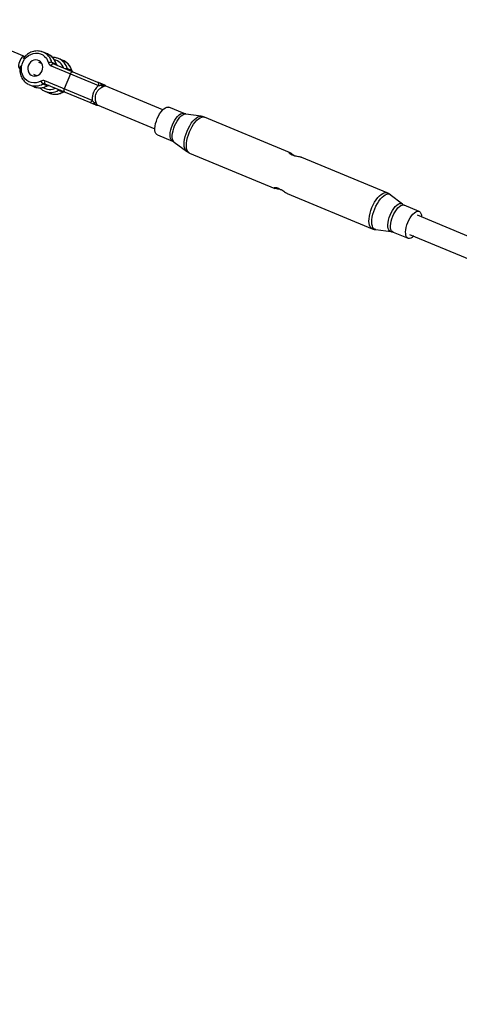
# Model space of a CAD drawing. Units: millimetres. Extents: x -6962 to 6468, y -6715 to 6715.
# Drawn here: x -5212 to -4875, y 1333 to 2089 of the extents above; entities that cross this region are included whole.
import ezdxf

# ---------------------------------------------------------------- set-up
doc = ezdxf.new("R2010")
doc.units = ezdxf.units.MM

msp = doc.modelspace()

# ---------------------------------------------------------------- linework, layer by layer
at = {"color": 7, "linetype": 'Continuous', "lineweight": 25}
for p, q in [((-5208.69, 2060.98), (-5254.29, 2079.87)), ((-5194.5, 2064.29), (-5195.3, 2064.59)), ((-5191.17, 2062.91), (-5194.5, 2064.29)), ((-5195.34, 2055.45), (-5197.75, 2056.45)), ((-5184.38, 2055.05), (-5187.72, 2056.43)), ((-5182.6, 2059.36), (-5183.4, 2059.66)), ((-5179.26, 2057.98), (-5182.6, 2059.36)), ((-5188.27, 2053.75), (-5151.89, 2038.68)), ((-5152.5, 2041.1), (-5186.72, 2055.28)), ((-5172.47, 2050.12), (-5175.81, 2051.5)), ((-5201.94, 2047.36), (-5199.04, 2046.16)), ((-5200.43, 2046.73), (-5200.45, 2046.46)), ((-5156.67, 2027.14), (-5193.05, 2042.21)), ((-5173.52, 2047.64), (-5178.3, 2036.1)), ((-5205.54, 2039.45), (-5204.91, 2039.16)), ((-5204.91, 2039.16), (-5201.57, 2037.78)), ((-5194.56, 2039.92), (-5191.22, 2038.54)), ((-5193.64, 2034.52), (-5193.01, 2034.23)), ((-5193.03, 2040.03), (-5158.82, 2025.86)), ((-5193.01, 2034.23), (-5189.67, 2032.85)), ((-5182.65, 2034.99), (-5179.31, 2033.61)), ((-5102.52, 2020.04), (-5146.79, 2038.38)), ((-5146.79, 2038.38), (-5146.79, 2038.38)), ((-5152.87, 2023.75), (-5152.86, 2023.75)), ((-5152.85, 2023.75), (-5108.59, 2005.41)), ((-5086.27, 2017.19), (-5097.88, 2022)), ((-5073.14, 2015.07), (-5084.85, 2016.79)), ((-5005.13, 1987.26), (-5070.56, 2014.36)), ((-5106.68, 2000.75), (-5095.07, 1995.94)), ((-5093.79, 1995.21), (-5084.3, 1988.15)), ((-5081.96, 1986.83), (-5016.53, 1959.72)), ((-4930.35, 1956.28), (-4995.71, 1983.35)), ((-5007.11, 1955.82), (-4941.76, 1928.75)), ((-4918.59, 1947.64), (-4927.84, 1954.82)), ((-4905.67, 1942.05), (-4917.2, 1946.83)), ((-4859.9, 1919.55), (-4906.92, 1939.02)), ((-4938.94, 1928.01), (-4927.33, 1926.55)), ((-4925.77, 1926.13), (-4914.24, 1921.36)), ((-4912.99, 1924.39), (-4865.96, 1904.91))]:
    msp.add_line(p, q, dxfattribs=at)
at = {"color": 8, "linetype": 'Continuous', "lineweight": 25}
for p, q in [((-5147.18, 2038.46), (-5146.8, 2038.36)), ((-5146.91, 2038.55), (-5146.69, 2038.34)), ((-5152.71, 2023.69), (-5153.06, 2023.71))]:
    msp.add_line(p, q, dxfattribs=at)
at = {"color": 7, "linetype": 'Continuous', "lineweight": 25, "flags": 128}
for points in [[(-5196.1, 2041.98), (-5197.91, 2041.17), (-5199.8, 2040.71), (-5201.71, 2040.62), (-5203.58, 2040.89), (-5205.36, 2041.52), (-5206.98, 2042.49), (-5208.38, 2043.77), (-5209.54, 2045.32), (-5210.4, 2047.08), (-5210.95, 2049), (-5211.16, 2051.02), (-5211.03, 2053.07), (-5210.55, 2055.09), (-5209.76, 2057.02), (-5208.66, 2058.78), (-5207.31, 2060.32), (-5205.73, 2061.6), (-5203.99, 2062.58), (-5202.13, 2063.21), (-5200.22, 2063.49), (-5198.32, 2063.39), (-5196.49, 2062.94), (-5194.79, 2062.13), (-5193.27, 2061), (-5191.98, 2059.58), (-5190.97, 2057.92), (-5190.27, 2056.07)], [(-5195.23, 2049.87), (-5194.8, 2051.33), (-5194.71, 2052.83), (-5194.95, 2054.28), (-5195.52, 2055.6), (-5196.37, 2056.72), (-5197.47, 2057.57), (-5198.74, 2058.09), (-5200.11, 2058.27), (-5201.5, 2058.08), (-5202.84, 2057.55), (-5204.04, 2056.69), (-5205.03, 2055.56), (-5205.76, 2054.23), (-5206.19, 2052.78), (-5206.28, 2051.28), (-5206.04, 2049.83), (-5205.47, 2048.5), (-5204.62, 2047.38), (-5203.52, 2046.54), (-5202.25, 2046.01), (-5200.88, 2045.84), (-5199.49, 2046.02), (-5198.15, 2046.56), (-5196.95, 2047.42), (-5195.96, 2048.54), (-5195.23, 2049.87)], [(-5196.71, 2056.02), (-5196.59, 2056.05), (-5195.91, 2056.19)], [(-5186.72, 2055.28), (-5186.89, 2055.3), (-5187.08, 2055.26), (-5187.28, 2055.15), (-5187.5, 2054.96), (-5187.71, 2054.73), (-5187.92, 2054.44), (-5188.1, 2054.11), (-5188.27, 2053.75)], [(-5171.97, 2049.17), (-5172.14, 2049.19), (-5172.33, 2049.15), (-5172.53, 2049.04), (-5172.75, 2048.86), (-5172.96, 2048.62), (-5173.17, 2048.33), (-5173.35, 2048), (-5173.52, 2047.64)], [(-5200.17, 2045.89), (-5200.56, 2046.47), (-5200.78, 2046.88)], [(-5193.05, 2042.21), (-5193.19, 2041.84), (-5193.29, 2041.47), (-5193.35, 2041.12), (-5193.36, 2040.8), (-5193.34, 2040.52), (-5193.27, 2040.3), (-5193.17, 2040.13), (-5193.03, 2040.03)], [(-5178.3, 2036.1), (-5178.44, 2035.73), (-5178.54, 2035.36), (-5178.59, 2035.01), (-5178.61, 2034.69), (-5178.59, 2034.41), (-5178.52, 2034.19), (-5178.42, 2034.02), (-5178.28, 2033.92)], [(-5153.74, 2023.76), (-5153.41, 2023.65), (-5153.33, 2023.64)], [(-5106.8, 2013.24), (-5105.94, 2015.11), (-5104.96, 2016.86), (-5103.9, 2018.43), (-5102.79, 2019.77), (-5101.66, 2020.84), (-5100.55, 2021.61), (-5099.49, 2022.05), (-5098.53, 2022.15), (-5097.88, 2022)], [(-5106.68, 2000.75), (-5107.25, 2001.09), (-5107.86, 2001.84), (-5108.3, 2002.9), (-5108.54, 2004.23), (-5108.58, 2005.79), (-5108.42, 2007.53), (-5108.06, 2009.39), (-5107.51, 2011.32), (-5106.8, 2013.24)], [(-4914.35, 1933.53), (-4913.52, 1935.35), (-4912.57, 1937.05), (-4911.53, 1938.58), (-4910.45, 1939.89), (-4909.35, 1940.93), (-4908.27, 1941.68), (-4907.24, 1942.11), (-4906.3, 1942.21), (-4905.48, 1941.96), (-4904.8, 1941.39), (-4904.28, 1940.51), (-4903.95, 1939.34), (-4903.82, 1937.93), (-4903.81, 1937.74)], [(-4909.87, 1923.1), (-4910.01, 1922.97), (-4911.11, 1922.07), (-4912.17, 1921.48), (-4913.15, 1921.21), (-4914.04, 1921.29), (-4914.79, 1921.7), (-4915.39, 1922.43), (-4915.81, 1923.46), (-4916.05, 1924.75), (-4916.09, 1926.27), (-4915.93, 1927.96), (-4915.58, 1929.78), (-4915.05, 1931.65), (-4914.35, 1933.53)]]:
    msp.add_lwpolyline(points, dxfattribs=at)
at = {"color": 8, "linetype": 'Continuous', "lineweight": 25, "flags": 128}
for points in [[(-5208.69, 2060.98), (-5209.29, 2061.03), (-5209.99, 2060.73), (-5210.73, 2060.11), (-5211.47, 2059.21), (-5212.14, 2058.09), (-5212.69, 2056.86), (-5213.09, 2055.58), (-5213.31, 2054.36), (-5213.33, 2053.29), (-5213.14, 2052.45), (-5212.76, 2051.89), (-5212.51, 2051.74)], [(-5184.22, 2054.9), (-5184.26, 2054.97), (-5184.38, 2055.05)], [(-5172.31, 2049.97), (-5172.35, 2050.04), (-5172.47, 2050.12)], [(-5191, 2038.53), (-5191.08, 2038.51), (-5191.22, 2038.54)], [(-5179.1, 2033.6), (-5179.17, 2033.58), (-5179.31, 2033.61)], [(-5095.19, 2008.43), (-5094.33, 2010.3), (-5093.36, 2012.05), (-5092.29, 2013.62), (-5091.18, 2014.96), (-5090.05, 2016.04), (-5088.94, 2016.81), (-5087.88, 2017.25), (-5086.92, 2017.34), (-5086.27, 2017.19)], [(-5093.44, 2007.71), (-5092.59, 2009.56), (-5091.62, 2011.31), (-5090.57, 2012.88), (-5089.47, 2014.24), (-5088.35, 2015.34), (-5087.24, 2016.15), (-5086.18, 2016.65), (-5085.2, 2016.82), (-5084.85, 2016.79)], [(-5083.86, 2003.74), (-5082.91, 2005.83), (-5081.85, 2007.81), (-5080.69, 2009.63), (-5079.47, 2011.24), (-5078.21, 2012.62), (-5076.95, 2013.71), (-5075.72, 2014.5), (-5074.55, 2014.97), (-5073.47, 2015.1), (-5073.15, 2015.07)], [(-5082.11, 2003.02), (-5081.15, 2005.14), (-5080.06, 2007.15), (-5078.88, 2009), (-5077.64, 2010.65), (-5076.37, 2012.04), (-5075.09, 2013.15), (-5073.84, 2013.96), (-5072.64, 2014.43), (-5071.54, 2014.57), (-5070.56, 2014.36)], [(-5095.07, 1995.94), (-5095.64, 1996.29), (-5096.25, 1997.04), (-5096.69, 1998.09), (-5096.93, 1999.42), (-5096.97, 2000.98), (-5096.81, 2002.72), (-5096.45, 2004.58), (-5095.9, 2006.51), (-5095.19, 2008.43)], [(-5093.79, 1995.21), (-5094.05, 1995.44), (-5094.63, 1996.25), (-5095.03, 1997.35), (-5095.23, 1998.71), (-5095.25, 2000.29), (-5095.07, 2002.03), (-5094.7, 2003.88), (-5094.15, 2005.8), (-5093.44, 2007.71)], [(-5084.3, 1988.16), (-5084.55, 1988.36), (-5085.22, 1989.22), (-5085.72, 1990.38), (-5086.03, 1991.81), (-5086.14, 1993.47), (-5086.06, 1995.33), (-5085.78, 1997.34), (-5085.31, 1999.44), (-5084.67, 2001.6), (-5083.86, 2003.74)], [(-5081.96, 1986.83), (-5082.81, 1987.38), (-5083.49, 1988.25), (-5084, 1989.43), (-5084.31, 1990.88), (-5084.43, 1992.57), (-5084.35, 1994.46), (-5084.06, 1996.5), (-5083.59, 1998.64), (-5082.93, 2000.83), (-5082.11, 2003.02)], [(-4941.91, 1944.94), (-4940.95, 1947.07), (-4939.86, 1949.08), (-4938.68, 1950.93), (-4937.44, 1952.57), (-4936.16, 1953.97), (-4934.88, 1955.08), (-4933.63, 1955.89), (-4932.44, 1956.36), (-4931.34, 1956.49), (-4930.35, 1956.28), (-4930.35, 1956.28)], [(-4939.79, 1944.07), (-4938.85, 1946.15), (-4937.78, 1948.12), (-4936.63, 1949.93), (-4935.41, 1951.55), (-4934.16, 1952.91), (-4932.9, 1954.01), (-4931.68, 1954.79), (-4930.51, 1955.26), (-4929.43, 1955.39), (-4928.46, 1955.19), (-4927.84, 1954.82)], [(-4941.76, 1928.75), (-4941.76, 1928.75), (-4942.6, 1929.3), (-4943.29, 1930.18), (-4943.79, 1931.35), (-4944.11, 1932.81), (-4944.23, 1934.5), (-4944.14, 1936.39), (-4943.86, 1938.43), (-4943.39, 1940.57), (-4942.73, 1942.76), (-4941.91, 1944.94)], [(-4938.94, 1928.01), (-4939.64, 1928.19), (-4940.47, 1928.73), (-4941.14, 1929.59), (-4941.64, 1930.74), (-4941.95, 1932.17), (-4942.07, 1933.83), (-4941.98, 1935.68), (-4941.71, 1937.68), (-4941.24, 1939.78), (-4940.6, 1941.93), (-4939.79, 1944.07)], [(-4928, 1939.18), (-4927.14, 1941.05), (-4926.17, 1942.79), (-4925.1, 1944.36), (-4923.99, 1945.7), (-4922.86, 1946.78), (-4921.75, 1947.55), (-4920.7, 1947.99), (-4919.73, 1948.08), (-4918.89, 1947.83), (-4918.59, 1947.64)], [(-4925.88, 1938.3), (-4925.05, 1940.12), (-4924.09, 1941.82), (-4923.06, 1943.35), (-4921.97, 1944.66), (-4920.87, 1945.71), (-4919.79, 1946.46), (-4918.76, 1946.89), (-4917.82, 1946.98), (-4917.2, 1946.83)], [(-4927.32, 1926.55), (-4927.67, 1926.62), (-4928.45, 1927.04), (-4929.06, 1927.79), (-4929.5, 1928.85), (-4929.74, 1930.18), (-4929.78, 1931.73), (-4929.61, 1933.47), (-4929.26, 1935.33), (-4928.71, 1937.26), (-4928, 1939.18)], [(-4925.77, 1926.13), (-4926.32, 1926.47), (-4926.92, 1927.2), (-4927.34, 1928.23), (-4927.58, 1929.53), (-4927.61, 1931.05), (-4927.46, 1932.74), (-4927.11, 1934.55), (-4926.58, 1936.43), (-4925.88, 1938.3)]]:
    msp.add_lwpolyline(points, dxfattribs=at)
at = {"color": 7, "linetype": 'Continuous', "lineweight": 25}
msp.add_circle((-246.4, 0), 5556.84, dxfattribs=at)
at = {"color": 8, "linetype": 'Continuous', "lineweight": 25}
for centre, radius, start, end in [((-5199.15, 2053.42), 11.83, 14.76835, 66.86021), ((-5195.81, 2052.03), 11.83, 14.76835, 66.86021), ((-5187.99, 2048.68), 9.92, 19.07635, 77.19958), ((-5187.25, 2048.49), 11.83, 14.76835, 66.86021), ((-5183.91, 2047.1), 11.83, 14.76835, 66.86021), ((-5176.47, 2048.27), 3.29, 78.50698, 106.84443), ((-5200.51, 2050.14), 11.83, 248.13979, 300.23165), ((-5197.17, 2048.76), 11.83, 248.13979, 300.23165), ((-5189.27, 2045.6), 9.92, 238.10362, 295.92145), ((-5188.61, 2045.21), 11.83, 248.13979, 300.23165), ((-5185.27, 2043.82), 11.83, 248.13979, 300.23165), ((-5180.83, 2037.74), 3.29, 208.15557, 236.49302), ((-5145.83, 2039.34), 1.33, 215.95571, 227.33241), ((-5152.85, 2022.39), 1.33, 87.66759, 99.04429)]:
    msp.add_arc(centre, radius, start, end, dxfattribs=at)
at = {"color": 7, "linetype": 'Continuous', "lineweight": 25}
for centre, radius, start, end in [((-5188.38, 2052.01), 4.47, 81.43274, 114.92579), ((-5186.89, 2056.96), 3.49, 194.84373, 246.78483), ((-5186.03, 2056.88), 1.74, 194.84373, 246.78483), ((-5182.69, 2055.5), 1.74, 194.84373, 246.78483), ((-5174.13, 2051.95), 1.74, 194.84373, 246.78483), ((-5170.79, 2050.57), 1.74, 194.84373, 246.78483), ((-5194.35, 2038.97), 3.49, 68.21517, 120.15627), ((-5191.9, 2043.52), 4.47, 200.07421, 233.56726), ((-5153.46, 2039.57), 1.8, 330.41755, 57.97776), ((-5193.68, 2038.41), 1.74, 68.21517, 120.15627), ((-5190.34, 2037.03), 1.74, 68.21517, 120.15627), ((-5181.78, 2033.48), 1.74, 68.21517, 120.15627), ((-5178.44, 2032.1), 1.74, 68.21517, 120.15627), ((-5150.8, 2039.15), 1.18, 344.93703, 54.86702), ((-5147.36, 2039.88), 2.53, 204.21839, 239.61383), ((-5149.15, 2038.07), 1.52, 36.66348, 67.27159), ((-5146.48, 2040.26), 1.94, 221.55139, 248.83963), ((-5148.3, 2037.41), 1.8, 39.25343, 67.42838), ((-5148.02, 2037.08), 2, 34.1145, 67.35812), ((-5147.93, 2037.05), 2, 34.11584, 67.5), ((-5158.41, 2027.62), 1.8, 257.02224, 344.58245), ((-5154.32, 2023.09), 2.53, 75.38617, 110.78161), ((-5156.24, 2026.04), 1.18, 260.13298, 330.06297), ((-5154.3, 2025.63), 1.52, 247.72841, 278.33652), ((-5153.97, 2022.2), 1.94, 66.16037, 93.44861), ((-5153.24, 2025.5), 1.8, 247.57162, 275.74657), ((-5152.81, 2025.53), 2, 247.50248, 280.88419), ((-5152.72, 2025.5), 2, 247.5, 280.88416)]:
    msp.add_arc(centre, radius, start, end, dxfattribs=at)
for points, knots in [([(-5195.34, 2064.56), (-5195.63, 2064.66), (-5196.52, 2064.98), (-5198.11, 2065.18), (-5200.04, 2065.18), (-5201.96, 2064.85), (-5203.83, 2064.21), (-5205.61, 2063.29), (-5207.25, 2062.1), (-5208.68, 2060.73), (-5209.44, 2059.68), (-5209.8, 2059.18)], [0, 0, 0, 0, 0.057946, 0.176617, 0.295326, 0.414232, 0.533446, 0.65302, 0.772953, 0.893207, 1, 1, 1, 1]), ([(-5184.22, 2054.9), (-5184.33, 2055.26), (-5184.64, 2056.26), (-5185.37, 2057.8), (-5186.48, 2059.44), (-5187.81, 2060.86), (-5189.35, 2062.02), (-5190.83, 2062.83), (-5191.82, 2063.13), (-5192.2, 2063.24)], [0, 0, 0, 0, 0.091644, 0.254225, 0.416601, 0.578428, 0.739687, 0.900453, 1, 1, 1, 1]), ([(-5183.44, 2059.63), (-5183.73, 2059.73), (-5184.62, 2060.05), (-5185.92, 2060.24), (-5186.92, 2060.21), (-5187.27, 2060.2)], [0, 0, 0, 0, 0.239313, 0.729414, 1, 1, 1, 1]), ([(-5172.31, 2049.97), (-5172.42, 2050.33), (-5172.73, 2051.33), (-5173.47, 2052.87), (-5174.57, 2054.51), (-5175.91, 2055.93), (-5177.45, 2057.09), (-5178.93, 2057.9), (-5179.92, 2058.2), (-5180.29, 2058.31)], [0, 0, 0, 0, 0.091644, 0.254225, 0.416601, 0.578428, 0.739687, 0.900453, 1, 1, 1, 1]), ([(-5212.05, 2053.8), (-5212.1, 2053.61), (-5212.32, 2052.74), (-5212.41, 2051.16), (-5212.31, 2049.11), (-5211.9, 2047.11), (-5211.2, 2045.22), (-5210.23, 2043.49), (-5209.01, 2041.94), (-5207.57, 2040.66), (-5206.39, 2039.83), (-5205.68, 2039.53), (-5205.55, 2039.48)], [0, 0, 0, 0, 0.033922, 0.152171, 0.270396, 0.388522, 0.506458, 0.624107, 0.741388, 0.858258, 0.974733, 1, 1, 1, 1]), ([(-5183.38, 2053.89), (-5183.44, 2053.92), (-5183.66, 2054.03), (-5183.99, 2054.32), (-5184.14, 2054.72), (-5184.22, 2054.9)], [0, 0, 0, 0, 0.172771, 0.62372, 1, 1, 1, 1]), ([(-5171.48, 2048.96), (-5171.54, 2048.99), (-5171.76, 2049.1), (-5172.08, 2049.39), (-5172.24, 2049.79), (-5172.31, 2049.97)], [0, 0, 0, 0, 0.172771, 0.62372, 1, 1, 1, 1]), ([(-5202.3, 2038.13), (-5201.82, 2037.91), (-5200.76, 2037.41), (-5198.99, 2037), (-5197.08, 2036.85), (-5195.14, 2037.01), (-5193.27, 2037.48), (-5191.9, 2038.04), (-5191.17, 2038.44), (-5191, 2038.53)], [0, 0, 0, 0, 0.136953, 0.301153, 0.465283, 0.629574, 0.794217, 0.951691, 1, 1, 1, 1]), ([(-5196.91, 2036.91), (-5196.5, 2036.51), (-5195.62, 2035.67), (-5194.49, 2034.9), (-5193.77, 2034.6), (-5193.65, 2034.55)], [0, 0, 0, 0, 0.423681, 0.897265, 1, 1, 1, 1]), ([(-5191, 2038.53), (-5190.92, 2038.57), (-5190.64, 2038.71), (-5190.17, 2038.79), (-5189.85, 2038.7), (-5189.69, 2038.65)], [0, 0, 0, 0, 0.170777, 0.581744, 1, 1, 1, 1]), ([(-5190.39, 2033.2), (-5189.91, 2032.98), (-5188.86, 2032.48), (-5187.09, 2032.07), (-5185.17, 2031.92), (-5183.24, 2032.08), (-5181.37, 2032.55), (-5179.99, 2033.11), (-5179.27, 2033.51), (-5179.09, 2033.6)], [0, 0, 0, 0, 0.136953, 0.301153, 0.465283, 0.629574, 0.794217, 0.951691, 1, 1, 1, 1]), ([(-5179.09, 2033.6), (-5179.01, 2033.64), (-5178.74, 2033.78), (-5178.27, 2033.86), (-5177.95, 2033.76), (-5177.79, 2033.72)], [0, 0, 0, 0, 0.170777, 0.581744, 1, 1, 1, 1]), ([(-5151.89, 2038.68), (-5152.27, 2038.36), (-5152.65, 2038), (-5153.37, 2037.24), (-5153.71, 2036.82), (-5154.37, 2035.94), (-5154.67, 2035.48), (-5155.08, 2034.75), (-5155.21, 2034.51), (-5155.46, 2034), (-5155.57, 2033.74), (-5155.89, 2032.96), (-5156.07, 2032.44), (-5156.3, 2031.64), (-5156.36, 2031.37), (-5156.48, 2030.82), (-5156.52, 2030.55), (-5156.65, 2029.74), (-5156.69, 2029.21), (-5156.72, 2028.42), (-5156.72, 2028.16), (-5156.71, 2027.64), (-5156.69, 2027.39), (-5156.67, 2027.14)], [0, 0, 0, 0, 0.125, 0.125, 0.25, 0.25, 0.375, 0.375, 0.4375, 0.4375, 0.5, 0.5, 0.625, 0.625, 0.6875, 0.6875, 0.75, 0.75, 0.875, 0.875, 0.9375, 0.9375, 1, 1, 1, 1]), ([(-5153.68, 2025.53), (-5153.86, 2026), (-5154.02, 2026.52), (-5154.19, 2027.36), (-5154.23, 2027.65), (-5154.3, 2028.25), (-5154.33, 2028.55), (-5154.34, 2029.17), (-5154.34, 2029.48), (-5154.29, 2030.12), (-5154.26, 2030.44), (-5154.09, 2031.4), (-5153.91, 2032.03), (-5153.53, 2032.95), (-5153.39, 2033.25), (-5153.07, 2033.82), (-5152.9, 2034.1), (-5152.52, 2034.63), (-5152.32, 2034.88), (-5151.9, 2035.37), (-5151.68, 2035.6), (-5151.23, 2036.02), (-5151, 2036.22), (-5150.53, 2036.6), (-5150.29, 2036.77), (-5149.57, 2037.24), (-5149.1, 2037.5), (-5148.64, 2037.7)], [0, 0, 0, 0, 0.125, 0.125, 0.1875, 0.1875, 0.25, 0.25, 0.3125, 0.3125, 0.375, 0.375, 0.5, 0.5, 0.5625, 0.5625, 0.625, 0.625, 0.6875, 0.6875, 0.75, 0.75, 0.8125, 0.8125, 0.875, 0.875, 1, 1, 1, 1]), ([(-5151.89, 2038.68), (-5151.54, 2038.72), (-5151.17, 2038.76), (-5150.42, 2038.81), (-5150.04, 2038.83), (-5149.66, 2038.85)], [0, 0, 0, 0, 0.5, 0.5, 1, 1, 1, 1]), ([(-5148.56, 2039.47), (-5148.77, 2039.56), (-5149, 2039.65), (-5149.38, 2039.81), (-5149.52, 2039.87), (-5149.81, 2039.99), (-5149.96, 2040.05), (-5150.12, 2040.12)], [0, 0, 0, 0, 0.5, 0.5, 0.75, 0.75, 1, 1, 1, 1]), ([(-5149.66, 2038.85), (-5149.46, 2038.9), (-5149.28, 2038.93), (-5148.95, 2038.99), (-5148.79, 2039), (-5148.38, 2039.03), (-5148.14, 2039.02), (-5147.93, 2038.98)], [0, 0, 0, 0, 0.25, 0.25, 0.5, 0.5, 1, 1, 1, 1]), ([(-5148.64, 2037.7), (-5148.43, 2037.79), (-5148.25, 2037.89), (-5147.94, 2038.05), (-5147.81, 2038.13), (-5147.59, 2038.27), (-5147.5, 2038.32), (-5147.33, 2038.41), (-5147.26, 2038.44), (-5147.18, 2038.46)], [0, 0, 0, 0, 0.25, 0.25, 0.5, 0.5, 0.75, 0.75, 1, 1, 1, 1]), ([(-5155.21, 2025.45), (-5155.47, 2025.72), (-5155.72, 2026), (-5156.22, 2026.58), (-5156.46, 2026.86), (-5156.67, 2027.14)], [0, 0, 0, 0, 0.5, 0.5, 1, 1, 1, 1]), ([(-5156.44, 2024.87), (-5156.27, 2024.8), (-5156.12, 2024.74), (-5155.83, 2024.62), (-5155.7, 2024.57), (-5155.31, 2024.41), (-5155.08, 2024.31), (-5154.88, 2024.23)], [0, 0, 0, 0, 0.25, 0.25, 0.5, 0.5, 1, 1, 1, 1]), ([(-5154.08, 2024.13), (-5154.26, 2024.25), (-5154.43, 2024.41), (-5154.71, 2024.72), (-5154.8, 2024.84), (-5155, 2025.11), (-5155.1, 2025.27), (-5155.21, 2025.45)], [0, 0, 0, 0, 0.5, 0.5, 0.75, 0.75, 1, 1, 1, 1]), ([(-5153.92, 2023.83), (-5153.74, 2023.75), (-5153.54, 2023.67), (-5153.57, 2023.69), (-5153.58, 2023.69)], [0, 0, 0, 0, 0.955178, 1, 1, 1, 1]), ([(-5153.18, 2023.97), (-5153.23, 2024.03), (-5153.26, 2024.11), (-5153.31, 2024.29), (-5153.34, 2024.39), (-5153.4, 2024.65), (-5153.44, 2024.79), (-5153.53, 2025.13), (-5153.6, 2025.32), (-5153.68, 2025.53)], [0, 0, 0, 0, 0.25, 0.25, 0.5, 0.5, 0.75, 0.75, 1, 1, 1, 1]), ([(-5084.87, 2016.8), (-5084.9, 2016.81), (-5085.32, 2016.83), (-5085.85, 2016.97), (-5086.24, 2017.18), (-5086.26, 2017.19)], [0, 0, 0, 0, 0.076145, 0.961835, 1, 1, 1, 1]), ([(-5070.57, 2014.32), (-5070.79, 2014.42), (-5071.56, 2014.78), (-5072.46, 2015.01), (-5073.13, 2015.06), (-5073.19, 2015.07)], [0, 0, 0, 0, 0.263196, 0.932011, 1, 1, 1, 1]), ([(-5095.08, 1995.91), (-5094.94, 1995.86), (-5094.46, 1995.7), (-5094.07, 1995.4), (-5093.81, 1995.19)], [0, 0, 0, 0, 0.299821, 1, 1, 1, 1]), ([(-5084.31, 1988.19), (-5083.91, 1987.89), (-5083.18, 1987.36), (-5082.33, 1987.02), (-5081.95, 1986.86)], [0, 0, 0, 0, 0.545579, 1, 1, 1, 1]), ([(-5003.09, 1985.19), (-5003.57, 1985.41), (-5004.53, 1985.86), (-5005.42, 1986.6), (-5005.84, 1987.2), (-5005.7, 1987.46), (-5005.06, 1987.27), (-5004.04, 1986.66), (-5002.73, 1985.76), (-5001.59, 1984.94), (-5000.89, 1984.54), (-5000.75, 1984.46)], [0, 0, 0, 0, 0.118251, 0.236284, 0.359886, 0.487795, 0.609946, 0.725868, 0.843556, 0.968377, 1, 1, 1, 1]), ([(-4995.72, 1983.33), (-4995.88, 1983.4), (-4996.29, 1983.57), (-4997.55, 1983.82), (-4999.25, 1984.12), (-5001.24, 1984.52), (-5002.46, 1984.96), (-5003.09, 1985.19)], [0, 0, 0, 0, 0.140309, 0.339807, 0.547904, 0.767467, 1, 1, 1, 1]), ([(-5011.5, 1958.63), (-5011.54, 1958.64), (-5012.16, 1958.81), (-5013.46, 1959.03), (-5015.14, 1959.34), (-5016.41, 1959.64), (-5017.04, 1959.95), (-5017.04, 1960.23), (-5016.45, 1960.39), (-5015.3, 1960.33), (-5014.19, 1959.95), (-5013.62, 1959.75)], [0, 0, 0, 0, 0.0074258, 0.1267395, 0.2539301, 0.380695, 0.4998169, 0.6158881, 0.7369629, 0.8647081, 1, 1, 1, 1]), ([(-5013.62, 1959.75), (-5013.1, 1959.5), (-5012.05, 1959.01), (-5010.44, 1957.98), (-5008.96, 1956.95), (-5007.76, 1956.13), (-5007.29, 1955.93), (-5007.1, 1955.84)], [0, 0, 0, 0, 0.203956, 0.407535, 0.620719, 0.841334, 1, 1, 1, 1]), ([(-4927.78, 1954.77), (-4927.8, 1954.79), (-4928.24, 1955.19), (-4929.1, 1955.72), (-4930.01, 1956.1), (-4930.37, 1956.25)], [0, 0, 0, 0, 0.016889, 0.603969, 1, 1, 1, 1]), ([(-4917.2, 1946.83), (-4917.21, 1946.84), (-4917.65, 1946.97), (-4918.16, 1947.28), (-4918.51, 1947.59), (-4918.57, 1947.64)], [0, 0, 0, 0, 0.016729, 0.85371, 1, 1, 1, 1]), ([(-4941.74, 1928.79), (-4941.54, 1928.69), (-4940.79, 1928.34), (-4939.82, 1928.1), (-4939.06, 1928.04), (-4938.91, 1928.03)], [0, 0, 0, 0, 0.226096, 0.84592, 1, 1, 1, 1]), ([(-4927.32, 1926.53), (-4927, 1926.49), (-4926.48, 1926.43), (-4925.98, 1926.19), (-4925.79, 1926.1)], [0, 0, 0, 0, 0.614403, 1, 1, 1, 1])]:
    msp.add_open_spline(points, degree=3, knots=knots, dxfattribs=at)
for points in [[(-5150.12, 2040.12), (-5150.99, 2040.48), (-5151.82, 2040.82), (-5152.5, 2041.1)], [(-5147.61, 2039.08), (-5147.73, 2039.13), (-5148.01, 2039.24), (-5148.37, 2039.39), (-5148.56, 2039.47)], [(-5147.93, 2038.98), (-5147.77, 2038.95), (-5147.44, 2038.84), (-5147.08, 2038.66), (-5146.91, 2038.55)], [(-5158.82, 2025.86), (-5158.13, 2025.58), (-5157.3, 2025.23), (-5156.44, 2024.87)], [(-5154.88, 2024.23), (-5154.68, 2024.15), (-5154.33, 2024), (-5154.05, 2023.88), (-5153.92, 2023.83)], [(-5153.06, 2023.71), (-5153.26, 2023.75), (-5153.64, 2023.87), (-5153.94, 2024.04), (-5154.08, 2024.13)]]:
    msp.add_open_spline(points, degree=3, dxfattribs=at)
at = {"color": 8, "linetype": 'Continuous', "lineweight": 25}
msp.add_open_spline([(-5152.84, 2023.77), (-5152.91, 2023.79), (-5153.1, 2023.84), (-5153.15, 2023.92), (-5153.18, 2023.97)], degree=3, knots=[0, 0, 0, 0, 0.3135, 1, 1, 1, 1], dxfattribs=at)

doc.saveas('drawing.dxf')
